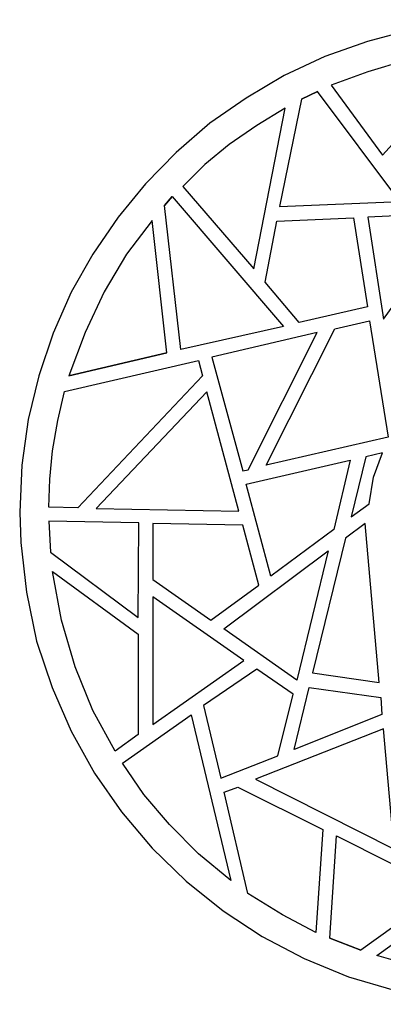
# Model space of a CAD drawing. Units: centimetres. Extents: x -9.3 to 4.5, y -13.2 to 14.7.
# Drawn here: x -9.3 to -4.2, y -13.2 to 0.5 of the extents above; entities that cross this region are included whole.
import ezdxf

# ---------------------------------------------------------------- set-up
doc = ezdxf.new("R2010")
doc.units = ezdxf.units.CM
doc.header["$MEASUREMENT"] = 0
doc.layers.add('Layer 1', color=7, linetype='Continuous')

msp = doc.modelspace()

# ---------------------------------------------------------------- linework, layer by layer
at = {"layer": 'Layer 1', "color": 242}
for points, knots in [([(-2.81034, 0.52443), (-2.81034, 0.52443), (-2.10832, 0.53218), (-2.10832, 0.53218), (-2.10832, 0.53218), (-2.10832, 0.53218), (-1.42183, 0.46986), (-1.42183, 0.46986), (-1.42183, 0.46986), (-1.42183, 0.46986), (-0.75114, 0.34505), (-0.75114, 0.34505), (-0.75114, 0.34505), (-0.75114, 0.34505), (-0.11153, 0.1499), (-0.11153, 0.1499), (-0.11153, 0.1499), (-0.11153, 0.1499), (0.51253, -0.09957), (0.51253, -0.09957), (0.51253, -0.09957), (0.51253, -0.09957), (1.09749, -0.41166), (1.09749, -0.41166), (1.09749, -0.41166), (1.09749, -0.41166), (1.6435, -0.77831), (1.6435, -0.77831), (1.6435, -0.77831), (1.6435, -0.77831), (2.15816, -1.1916), (2.15816, -1.1916), (2.15816, -1.1916), (2.15816, -1.1916), (2.63403, -1.64404), (2.63403, -1.64404), (2.63403, -1.64404), (2.63403, -1.64404), (3.05527, -2.14326), (3.05527, -2.14326), (3.05527, -2.14326), (3.05527, -2.14326), (3.43746, -2.69692), (3.43746, -2.69692), (3.43746, -2.69692), (3.43746, -2.69692), (3.75732, -3.27423), (3.75732, -3.27423), (3.75732, -3.27423), (3.75732, -3.27423), (4.03023, -3.89036), (4.03023, -3.89036), (4.03023, -3.89036), (4.03023, -3.89036), (4.24085, -4.52995), (4.24085, -4.52995), (4.24085, -4.52995), (4.24085, -4.52995), (4.38128, -5.20865), (4.38128, -5.20865), (4.38128, -5.20865), (4.38128, -5.20865), (4.46704, -5.90278), (4.46704, -5.90278), (4.46704, -5.90278), (4.46704, -5.90278), (4.47481, -6.60481), (4.47481, -6.60481), (4.47481, -6.60481), (4.47481, -6.60481), (4.41248, -7.29903), (4.41248, -7.29903), (4.41248, -7.29903), (4.41248, -7.29903), (4.27991, -7.96199), (4.27991, -7.96199), (4.27991, -7.96199), (4.27991, -7.96199), (4.09271, -8.60932), (4.09271, -8.60932), (4.09271, -8.60932), (4.09271, -8.60932), (3.83529, -9.22544), (3.83529, -9.22544), (3.83529, -9.22544), (3.83529, -9.22544), (3.53092, -9.81045), (3.53092, -9.81045), (3.53092, -9.81045), (3.53092, -9.81045), (3.16453, -10.35649), (3.16453, -10.35649), (3.16453, -10.35649), (3.16453, -10.35649), (2.75099, -10.87124), (2.75099, -10.87124), (2.75099, -10.87124), (2.75099, -10.87124), (2.29083, -11.34704), (2.29083, -11.34704), (2.29083, -11.34704), (2.29083, -11.34704), (1.79168, -11.77612), (1.79168, -11.77612), (1.79168, -11.77612), (1.79168, -11.77612), (1.24565, -12.15832), (1.24565, -12.15832), (1.24565, -12.15832), (1.24565, -12.15832), (0.66846, -12.47818), (0.66846, -12.47818), (0.66846, -12.47818), (0.66846, -12.47818), (0.05237, -12.75109), (0.05237, -12.75109), (0.05237, -12.75109), (0.05237, -12.75109), (-0.59508, -12.95396), (-0.59508, -12.95396), (-0.59508, -12.95396), (-0.59508, -12.95396), (-1.26594, -13.10214), (-1.26594, -13.10214), (-1.26594, -13.10214), (-1.26594, -13.10214), (-1.96016, -13.18013), (-1.96016, -13.18013), (-1.96016, -13.18013), (-1.96016, -13.18013), (-2.66994, -13.18789), (-2.66994, -13.18789), (-2.66994, -13.18789), (-2.66994, -13.18789), (-3.35629, -13.12558), (-3.35629, -13.12558), (-3.35629, -13.12558), (-3.35629, -13.12558), (-4.02713, -12.99284), (-4.02713, -12.99284), (-4.02713, -12.99284), (-4.02713, -12.99284), (-4.66675, -12.80561), (-4.66675, -12.80561), (-4.66675, -12.80561), (-4.66675, -12.80561), (-5.28289, -12.54839), (-5.28289, -12.54839), (-5.28289, -12.54839), (-5.28289, -12.54839), (-5.86785, -12.24405), (-5.86785, -12.24405), (-5.86785, -12.24405), (-5.86785, -12.24405), (-6.41378, -11.88538), (-6.41378, -11.88538), (-6.41378, -11.88538), (-6.41378, -11.88538), (-6.92871, -11.47185), (-6.92871, -11.47185), (-6.92871, -11.47185), (-6.92871, -11.47185), (-7.40447, -11.01168), (-7.40447, -11.01168), (-7.40447, -11.01168), (-7.40447, -11.01168), (-7.83352, -10.50479), (-7.83352, -10.50479), (-7.83352, -10.50479), (-7.83352, -10.50479), (-8.20786, -9.9665), (-8.20786, -9.9665), (-8.20786, -9.9665), (-8.20786, -9.9665), (-8.53538, -9.38148), (-8.53538, -9.38148), (-8.53538, -9.38148), (-8.53538, -9.38148), (-8.80059, -8.77316), (-8.80059, -8.77316), (-8.80059, -8.77316), (-8.80059, -8.77316), (-9.01908, -8.12574), (-9.01908, -8.12574), (-9.01908, -8.12574), (-9.01908, -8.12574), (-9.15947, -7.44707), (-9.15947, -7.44707), (-9.15947, -7.44707), (-9.15947, -7.44707), (-9.23752, -6.75295), (-9.23752, -6.75295), (-9.23752, -6.75295), (-9.23752, -6.75295), (-9.25303, -6.33164), (-9.25303, -6.33164), (-9.25303, -6.33164), (-9.25303, -6.33164), (-9.22186, -5.67662), (-9.22186, -5.67662), (-9.22186, -5.67662), (-9.22186, -5.67662), (-9.13606, -5.03699), (-9.13606, -5.03699), (-9.13606, -5.03699), (-9.13606, -5.03699), (-8.98777, -4.42849), (-8.98777, -4.42849), (-8.98777, -4.42849), (-8.98777, -4.42849), (-8.78506, -3.8357), (-8.78506, -3.8357), (-8.78506, -3.8357), (-8.78506, -3.8357), (-8.53538, -3.2664), (-8.53538, -3.2664), (-8.53538, -3.2664), (-8.53538, -3.2664), (-8.23126, -2.73601), (-8.23126, -2.73601), (-8.23126, -2.73601), (-8.23126, -2.73601), (-7.88028, -2.22112), (-7.88028, -2.22112), (-7.88028, -2.22112), (-7.88028, -2.22112), (-7.4981, -1.7533), (-7.4981, -1.7533), (-7.4981, -1.7533), (-7.4981, -1.7533), (-7.06909, -1.31639), (-7.06909, -1.31639), (-7.06909, -1.31639), (-7.06909, -1.31639), (-6.60109, -0.91074), (-6.60109, -0.91074), (-6.60109, -0.91074), (-6.60109, -0.91074), (-6.0941, -0.55975), (-6.0941, -0.55975), (-6.0941, -0.55975), (-6.0941, -0.55975), (-5.5636, -0.24778), (-5.5636, -0.24778), (-5.5636, -0.24778), (-5.5636, -0.24778), (-4.99414, 0.01742), (-4.99414, 0.01742), (-4.99414, 0.01742), (-4.99414, 0.01742), (-4.40145, 0.22804), (-4.40145, 0.22804), (-4.40145, 0.22804), (-4.40145, 0.22804), (-3.79308, 0.39182), (-3.79308, 0.39182), (-3.79308, 0.39182), (-3.79308, 0.39182), (-3.1535, 0.4933), (-3.1535, 0.4933), (-3.1535, 0.4933), (-3.1535, 0.4933), (-2.81034, 0.52443), (-2.81034, 0.52443)], [0, 0, 0, 0, 0.01492537, 0.01492537, 0.01492537, 0.01492537, 0.02985075, 0.02985075, 0.02985075, 0.02985075, 0.04477612, 0.04477612, 0.04477612, 0.04477612, 0.05970149, 0.05970149, 0.05970149, 0.05970149, 0.07462687, 0.07462687, 0.07462687, 0.07462687, 0.08955224, 0.08955224, 0.08955224, 0.08955224, 0.10447761, 0.10447761, 0.10447761, 0.10447761, 0.11940299, 0.11940299, 0.11940299, 0.11940299, 0.13432836, 0.13432836, 0.13432836, 0.13432836, 0.14925373, 0.14925373, 0.14925373, 0.14925373, 0.1641791, 0.1641791, 0.1641791, 0.1641791, 0.17910448, 0.17910448, 0.17910448, 0.17910448, 0.19402985, 0.19402985, 0.19402985, 0.19402985, 0.20895522, 0.20895522, 0.20895522, 0.20895522, 0.2238806, 0.2238806, 0.2238806, 0.2238806, 0.23880597, 0.23880597, 0.23880597, 0.23880597, 0.25373134, 0.25373134, 0.25373134, 0.25373134, 0.26865672, 0.26865672, 0.26865672, 0.26865672, 0.28358209, 0.28358209, 0.28358209, 0.28358209, 0.29850746, 0.29850746, 0.29850746, 0.29850746, 0.31343284, 0.31343284, 0.31343284, 0.31343284, 0.32835821, 0.32835821, 0.32835821, 0.32835821, 0.34328358, 0.34328358, 0.34328358, 0.34328358, 0.35820896, 0.35820896, 0.35820896, 0.35820896, 0.37313433, 0.37313433, 0.37313433, 0.37313433, 0.3880597, 0.3880597, 0.3880597, 0.3880597, 0.40298507, 0.40298507, 0.40298507, 0.40298507, 0.41791045, 0.41791045, 0.41791045, 0.41791045, 0.43283582, 0.43283582, 0.43283582, 0.43283582, 0.44776119, 0.44776119, 0.44776119, 0.44776119, 0.46268657, 0.46268657, 0.46268657, 0.46268657, 0.47761194, 0.47761194, 0.47761194, 0.47761194, 0.49253731, 0.49253731, 0.49253731, 0.49253731, 0.50746269, 0.50746269, 0.50746269, 0.50746269, 0.52238806, 0.52238806, 0.52238806, 0.52238806, 0.53731343, 0.53731343, 0.53731343, 0.53731343, 0.55223881, 0.55223881, 0.55223881, 0.55223881, 0.56716418, 0.56716418, 0.56716418, 0.56716418, 0.58208955, 0.58208955, 0.58208955, 0.58208955, 0.59701493, 0.59701493, 0.59701493, 0.59701493, 0.6119403, 0.6119403, 0.6119403, 0.6119403, 0.62686567, 0.62686567, 0.62686567, 0.62686567, 0.64179104, 0.64179104, 0.64179104, 0.64179104, 0.65671642, 0.65671642, 0.65671642, 0.65671642, 0.67164179, 0.67164179, 0.67164179, 0.67164179, 0.68656716, 0.68656716, 0.68656716, 0.68656716, 0.70149254, 0.70149254, 0.70149254, 0.70149254, 0.71641791, 0.71641791, 0.71641791, 0.71641791, 0.73134328, 0.73134328, 0.73134328, 0.73134328, 0.74626866, 0.74626866, 0.74626866, 0.74626866, 0.76119403, 0.76119403, 0.76119403, 0.76119403, 0.7761194, 0.7761194, 0.7761194, 0.7761194, 0.79104478, 0.79104478, 0.79104478, 0.79104478, 0.80597015, 0.80597015, 0.80597015, 0.80597015, 0.82089552, 0.82089552, 0.82089552, 0.82089552, 0.8358209, 0.8358209, 0.8358209, 0.8358209, 0.85074627, 0.85074627, 0.85074627, 0.85074627, 0.86567164, 0.86567164, 0.86567164, 0.86567164, 0.88059701, 0.88059701, 0.88059701, 0.88059701, 0.89552239, 0.89552239, 0.89552239, 0.89552239, 0.91044776, 0.91044776, 0.91044776, 0.91044776, 0.92537313, 0.92537313, 0.92537313, 0.92537313, 0.94029851, 0.94029851, 0.94029851, 0.94029851, 0.95522388, 0.95522388, 0.95522388, 0.95522388, 0.97014925, 0.97014925, 0.97014925, 0.97014925, 1, 1, 1, 1]), ([(-4.90851, -0.38047), (-4.90851, -0.38047), (-4.39356, -0.19326), (-4.39356, -0.19326), (-4.39356, -0.19326), (-4.39356, -0.19326), (-3.87101, -0.03715), (-3.87101, -0.03715), (-3.87101, -0.03715), (-3.87101, -0.03715), (-3.35629, 0.06429), (-3.35629, 0.06429), (-3.35629, 0.06429), (-3.35629, 0.06429), (-2.85712, 0.11105), (-2.85712, 0.11105), (-2.85712, 0.11105), (-2.85712, 0.11105), (-4.19091, -1.35548), (-4.19091, -1.35548), (-4.19091, -1.35548), (-4.19091, -1.35548), (-4.90851, -0.38047), (-4.90851, -0.38047)], [0, 0, 0, 0, 0.14285714, 0.14285714, 0.14285714, 0.14285714, 0.28571429, 0.28571429, 0.28571429, 0.28571429, 0.42857143, 0.42857143, 0.42857143, 0.42857143, 0.57142857, 0.57142857, 0.57142857, 0.57142857, 0.71428571, 0.71428571, 0.71428571, 0.71428571, 1, 1, 1, 1]), ([(-5.09568, -0.46616), (-5.09568, -0.46616), (-3.94899, -2.0028), (-3.94899, -2.0028), (-3.94899, -2.0028), (-3.94899, -2.0028), (-5.62608, -2.07298), (-5.62608, -2.07298), (-5.62608, -2.07298), (-5.62608, -2.07298), (-5.32193, -0.57533), (-5.32193, -0.57533), (-5.32193, -0.57533), (-5.32193, -0.57533), (-5.09568, -0.46616), (-5.09568, -0.46616)], [0, 0, 0, 0, 0.2, 0.2, 0.2, 0.2, 0.4, 0.4, 0.4, 0.4, 0.6, 0.6, 0.6, 0.6, 1, 1, 1, 1]), ([(-5.32193, -0.57533), (-5.32193, -0.57533), (-5.09568, -0.46616), (-5.09568, -0.46616), (-5.09568, -0.46616), (-5.09568, -0.46616), (-5.32193, -0.57533), (-5.32193, -0.57533)], [0, 0, 0, 0, 0.33333333, 0.33333333, 0.33333333, 0.33333333, 1, 1, 1, 1]), ([(-5.54811, -0.70019), (-5.54811, -0.70019), (-5.98484, -2.93866), (-5.98484, -2.93866), (-5.98484, -2.93866), (-5.98484, -2.93866), (-6.97551, -1.79209), (-6.97551, -1.79209), (-6.97551, -1.79209), (-6.97551, -1.79209), (-6.67129, -1.48793), (-6.67129, -1.48793), (-6.67129, -1.48793), (-6.67129, -1.48793), (-6.32806, -1.20723), (-6.32806, -1.20723), (-6.32806, -1.20723), (-6.32806, -1.20723), (-5.94578, -0.94192), (-5.94578, -0.94192), (-5.94578, -0.94192), (-5.94578, -0.94192), (-5.54811, -0.70019), (-5.54811, -0.70019)], [0, 0, 0, 0, 0.14285714, 0.14285714, 0.14285714, 0.14285714, 0.28571429, 0.28571429, 0.28571429, 0.28571429, 0.42857143, 0.42857143, 0.42857143, 0.42857143, 0.57142857, 0.57142857, 0.57142857, 0.57142857, 0.71428571, 0.71428571, 0.71428571, 0.71428571, 1, 1, 1, 1]), ([(-7.1237, -1.93256), (-7.1237, -1.93256), (-7.23286, -2.05728), (-7.23286, -2.05728), (-7.23286, -2.05728), (-7.23286, -2.05728), (-7.1237, -1.93256), (-7.1237, -1.93256)], [0, 0, 0, 0, 0.33333333, 0.33333333, 0.33333333, 0.33333333, 1, 1, 1, 1]), ([(-7.23286, -2.05728), (-7.23286, -2.05728), (-7.00665, -4.06201), (-7.00665, -4.06201), (-7.00665, -4.06201), (-7.00665, -4.06201), (-5.57154, -3.7421), (-5.57154, -3.7421), (-5.57154, -3.7421), (-5.57154, -3.7421), (-7.1237, -1.93256), (-7.1237, -1.93256), (-7.1237, -1.93256), (-7.1237, -1.93256), (-7.23286, -2.05728), (-7.23286, -2.05728)], [0, 0, 0, 0, 0.2, 0.2, 0.2, 0.2, 0.4, 0.4, 0.4, 0.4, 0.6, 0.6, 0.6, 0.6, 1, 1, 1, 1]), ([(-4.39356, -2.22112), (-4.39356, -2.22112), (-3.10671, -2.15886), (-3.10671, -2.15886), (-3.10671, -2.15886), (-3.10671, -2.15886), (-4.1753, -3.64079), (-4.1753, -3.64079), (-4.1753, -3.64079), (-4.1753, -3.64079), (-4.39356, -2.22112), (-4.39356, -2.22112)], [0, 0, 0, 0, 0.25, 0.25, 0.25, 0.25, 0.5, 0.5, 0.5, 0.5, 1, 1, 1, 1]), ([(-8.56671, -4.42849), (-8.56671, -4.42849), (-8.34038, -3.82805), (-8.34038, -3.82805), (-8.34038, -3.82805), (-8.34038, -3.82805), (-8.07526, -3.25863), (-8.07526, -3.25863), (-8.07526, -3.25863), (-8.07526, -3.25863), (-7.76326, -2.73601), (-7.76326, -2.73601), (-7.76326, -2.73601), (-7.76326, -2.73601), (-7.40447, -2.268), (-7.40447, -2.268), (-7.40447, -2.268), (-7.40447, -2.268), (-7.20162, -4.10883), (-7.20162, -4.10883), (-7.20162, -4.10883), (-7.20162, -4.10883), (-8.56671, -4.42849), (-8.56671, -4.42849)], [0, 0, 0, 0, 0.14285714, 0.14285714, 0.14285714, 0.14285714, 0.28571429, 0.28571429, 0.28571429, 0.28571429, 0.42857143, 0.42857143, 0.42857143, 0.42857143, 0.57142857, 0.57142857, 0.57142857, 0.57142857, 0.71428571, 0.71428571, 0.71428571, 0.71428571, 1, 1, 1, 1]), ([(-5.66514, -2.27581), (-5.66514, -2.27581), (-5.82885, -3.12591), (-5.82885, -3.12591), (-5.82885, -3.12591), (-5.82885, -3.12591), (-5.35306, -3.68761), (-5.35306, -3.68761), (-5.35306, -3.68761), (-5.35306, -3.68761), (-4.40145, -3.46919), (-4.40145, -3.46919), (-4.40145, -3.46919), (-4.40145, -3.46919), (-4.5965, -2.229), (-4.5965, -2.229), (-4.5965, -2.229), (-4.5965, -2.229), (-5.66514, -2.27581), (-5.66514, -2.27581)], [0, 0, 0, 0, 0.16666667, 0.16666667, 0.16666667, 0.16666667, 0.33333333, 0.33333333, 0.33333333, 0.33333333, 0.5, 0.5, 0.5, 0.5, 0.66666667, 0.66666667, 0.66666667, 0.66666667, 1, 1, 1, 1]), ([(-4.37018, -3.66417), (-4.37018, -3.66417), (-4.85384, -3.77341), (-4.85384, -3.77341), (-4.85384, -3.77341), (-4.85384, -3.77341), (-5.81327, -5.67662), (-5.81327, -5.67662), (-5.81327, -5.67662), (-5.81327, -5.67662), (-4.11287, -5.28661), (-4.11287, -5.28661), (-4.11287, -5.28661), (-4.11287, -5.28661), (-4.37018, -3.66417), (-4.37018, -3.66417)], [0, 0, 0, 0, 0.2, 0.2, 0.2, 0.2, 0.4, 0.4, 0.4, 0.4, 0.6, 0.6, 0.6, 0.6, 1, 1, 1, 1]), ([(-6.06278, -5.73891), (-6.06278, -5.73891), (-6.1409, -5.75457), (-6.1409, -5.75457), (-6.1409, -5.75457), (-6.1409, -5.75457), (-6.56992, -4.17115), (-6.56992, -4.17115), (-6.56992, -4.17115), (-6.56992, -4.17115), (-5.10346, -3.82805), (-5.10346, -3.82805), (-5.10346, -3.82805), (-5.10346, -3.82805), (-6.06278, -5.73891), (-6.06278, -5.73891)], [0, 0, 0, 0, 0.2, 0.2, 0.2, 0.2, 0.4, 0.4, 0.4, 0.4, 0.6, 0.6, 0.6, 0.6, 1, 1, 1, 1]), ([(-7.20162, -4.10883), (-7.20162, -4.10883), (-8.56671, -4.42849), (-8.56671, -4.42849), (-8.56671, -4.42849), (-8.56671, -4.42849), (-7.20162, -4.10883), (-7.20162, -4.10883)], [0, 0, 0, 0, 0.33333333, 0.33333333, 0.33333333, 0.33333333, 1, 1, 1, 1]), ([(-8.84734, -6.26157), (-8.84734, -6.26157), (-8.44179, -6.26934), (-8.44179, -6.26934), (-8.44179, -6.26934), (-8.44179, -6.26934), (-6.70246, -4.42849), (-6.70246, -4.42849), (-6.70246, -4.42849), (-6.70246, -4.42849), (-6.75712, -4.21794), (-6.75712, -4.21794), (-6.75712, -4.21794), (-6.75712, -4.21794), (-8.62899, -4.64696), (-8.62899, -4.64696), (-8.62899, -4.64696), (-8.62899, -4.64696), (-8.72259, -5.05253), (-8.72259, -5.05253), (-8.72259, -5.05253), (-8.72259, -5.05253), (-8.79276, -5.47377), (-8.79276, -5.47377), (-8.79276, -5.47377), (-8.79276, -5.47377), (-8.8319, -5.87162), (-8.8319, -5.87162), (-8.8319, -5.87162), (-8.8319, -5.87162), (-8.84734, -6.26157), (-8.84734, -6.26157)], [0, 0, 0, 0, 0.11111111, 0.11111111, 0.11111111, 0.11111111, 0.22222222, 0.22222222, 0.22222222, 0.22222222, 0.33333333, 0.33333333, 0.33333333, 0.33333333, 0.44444444, 0.44444444, 0.44444444, 0.44444444, 0.55555556, 0.55555556, 0.55555556, 0.55555556, 0.66666667, 0.66666667, 0.66666667, 0.66666667, 0.77777778, 0.77777778, 0.77777778, 0.77777778, 1, 1, 1, 1]), ([(-6.19552, -6.31613), (-6.19552, -6.31613), (-8.18446, -6.27723), (-8.18446, -6.27723), (-8.18446, -6.27723), (-8.18446, -6.27723), (-6.64012, -4.65486), (-6.64012, -4.65486), (-6.64012, -4.65486), (-6.64012, -4.65486), (-6.19552, -6.31613), (-6.19552, -6.31613)], [0, 0, 0, 0, 0.25, 0.25, 0.25, 0.25, 0.5, 0.5, 0.5, 0.5, 1, 1, 1, 1]), ([(-4.86941, -6.57349), (-4.86941, -6.57349), (-4.64332, -5.60644), (-4.64332, -5.60644), (-4.64332, -5.60644), (-4.64332, -5.60644), (-6.0941, -5.9418), (-6.0941, -5.9418), (-6.0941, -5.9418), (-6.0941, -5.9418), (-5.75084, -7.22097), (-5.75084, -7.22097), (-5.75084, -7.22097), (-5.75084, -7.22097), (-4.86941, -6.57349), (-4.86941, -6.57349)], [0, 0, 0, 0, 0.2, 0.2, 0.2, 0.2, 0.4, 0.4, 0.4, 0.4, 0.6, 0.6, 0.6, 0.6, 1, 1, 1, 1]), ([(-4.37806, -6.21478), (-4.37806, -6.21478), (-4.62769, -6.39416), (-4.62769, -6.39416), (-4.62769, -6.39416), (-4.62769, -6.39416), (-4.42486, -5.55964), (-4.42486, -5.55964), (-4.42486, -5.55964), (-4.42486, -5.55964), (-4.19091, -5.50492), (-4.19091, -5.50492), (-4.19091, -5.50492), (-4.19091, -5.50492), (-4.31575, -5.84035), (-4.31575, -5.84035), (-4.31575, -5.84035), (-4.31575, -5.84035), (-4.37806, -6.21478), (-4.37806, -6.21478)], [0, 0, 0, 0, 0.16666667, 0.16666667, 0.16666667, 0.16666667, 0.33333333, 0.33333333, 0.33333333, 0.33333333, 0.5, 0.5, 0.5, 0.5, 0.66666667, 0.66666667, 0.66666667, 0.66666667, 1, 1, 1, 1]), ([(-8.82397, -6.88545), (-8.82397, -6.88545), (-8.84734, -6.45652), (-8.84734, -6.45652), (-8.84734, -6.45652), (-8.84734, -6.45652), (-7.59171, -6.47991), (-7.59171, -6.47991), (-7.59171, -6.47991), (-7.59171, -6.47991), (-7.59943, -7.79816), (-7.59943, -7.79816), (-7.59943, -7.79816), (-7.59943, -7.79816), (-8.82397, -6.88545), (-8.82397, -6.88545)], [0, 0, 0, 0, 0.2, 0.2, 0.2, 0.2, 0.4, 0.4, 0.4, 0.4, 0.6, 0.6, 0.6, 0.6, 1, 1, 1, 1]), ([(-7.3966, -6.48778), (-7.3966, -6.48778), (-6.1409, -6.51113), (-6.1409, -6.51113), (-6.1409, -6.51113), (-6.1409, -6.51113), (-5.91466, -7.34567), (-5.91466, -7.34567), (-5.91466, -7.34567), (-5.91466, -7.34567), (-6.58539, -7.83708), (-6.58539, -7.83708), (-6.58539, -7.83708), (-6.58539, -7.83708), (-7.3966, -7.26775), (-7.3966, -7.26775), (-7.3966, -7.26775), (-7.3966, -7.26775), (-7.3966, -6.48778), (-7.3966, -6.48778)], [0, 0, 0, 0, 0.16666667, 0.16666667, 0.16666667, 0.16666667, 0.33333333, 0.33333333, 0.33333333, 0.33333333, 0.5, 0.5, 0.5, 0.5, 0.66666667, 0.66666667, 0.66666667, 0.66666667, 1, 1, 1, 1]), ([(-4.2377, -8.70296), (-4.2377, -8.70296), (-5.16592, -8.5703), (-5.16592, -8.5703), (-5.16592, -8.5703), (-5.16592, -8.5703), (-4.70566, -6.69045), (-4.70566, -6.69045), (-4.70566, -6.69045), (-4.70566, -6.69045), (-4.43265, -6.48778), (-4.43265, -6.48778), (-4.43265, -6.48778), (-4.43265, -6.48778), (-4.2377, -8.70296), (-4.2377, -8.70296)], [0, 0, 0, 0, 0.2, 0.2, 0.2, 0.2, 0.4, 0.4, 0.4, 0.4, 0.6, 0.6, 0.6, 0.6, 1, 1, 1, 1]), ([(-4.9474, -6.86995), (-4.9474, -6.86995), (-6.40606, -7.95403), (-6.40606, -7.95403), (-6.40606, -7.95403), (-6.40606, -7.95403), (-5.38423, -8.67182), (-5.38423, -8.67182), (-5.38423, -8.67182), (-5.38423, -8.67182), (-4.9474, -6.86995), (-4.9474, -6.86995)], [0, 0, 0, 0, 0.25, 0.25, 0.25, 0.25, 0.5, 0.5, 0.5, 0.5, 1, 1, 1, 1]), ([(-7.91914, -9.66229), (-7.91914, -9.66229), (-7.59943, -9.42827), (-7.59943, -9.42827), (-7.59943, -9.42827), (-7.59943, -9.42827), (-7.59943, -8.03216), (-7.59943, -8.03216), (-7.59943, -8.03216), (-7.59943, -8.03216), (-8.79276, -7.15861), (-8.79276, -7.15861), (-8.79276, -7.15861), (-8.79276, -7.15861), (-8.66807, -7.83708), (-8.66807, -7.83708), (-8.66807, -7.83708), (-8.66807, -7.83708), (-8.48081, -8.48457), (-8.48081, -8.48457), (-8.48081, -8.48457), (-8.48081, -8.48457), (-8.23126, -9.0929), (-8.23126, -9.0929), (-8.23126, -9.0929), (-8.23126, -9.0929), (-7.91914, -9.66229), (-7.91914, -9.66229)], [0, 0, 0, 0, 0.125, 0.125, 0.125, 0.125, 0.25, 0.25, 0.25, 0.25, 0.375, 0.375, 0.375, 0.375, 0.5, 0.5, 0.5, 0.5, 0.625, 0.625, 0.625, 0.625, 0.75, 0.75, 0.75, 0.75, 1, 1, 1, 1]), ([(-7.3966, -9.28787), (-7.3966, -9.28787), (-7.3966, -7.50957), (-7.3966, -7.50957), (-7.3966, -7.50957), (-7.3966, -7.50957), (-6.12528, -8.39864), (-6.12528, -8.39864), (-6.12528, -8.39864), (-6.12528, -8.39864), (-7.3966, -9.28787), (-7.3966, -9.28787)], [0, 0, 0, 0, 0.25, 0.25, 0.25, 0.25, 0.5, 0.5, 0.5, 0.5, 1, 1, 1, 1]), ([(-5.43876, -8.86677), (-5.43876, -8.86677), (-5.6495, -9.72477), (-5.6495, -9.72477), (-5.6495, -9.72477), (-5.6495, -9.72477), (-6.445, -10.03671), (-6.445, -10.03671), (-6.445, -10.03671), (-6.445, -10.03671), (-6.68696, -9.02269), (-6.68696, -9.02269), (-6.68696, -9.02269), (-6.68696, -9.02269), (-5.94578, -8.51573), (-5.94578, -8.51573), (-5.94578, -8.51573), (-5.94578, -8.51573), (-5.43876, -8.86677), (-5.43876, -8.86677)], [0, 0, 0, 0, 0.16666667, 0.16666667, 0.16666667, 0.16666667, 0.33333333, 0.33333333, 0.33333333, 0.33333333, 0.5, 0.5, 0.5, 0.5, 0.66666667, 0.66666667, 0.66666667, 0.66666667, 1, 1, 1, 1]), ([(-4.21431, -8.91356), (-4.21431, -8.91356), (-5.21268, -8.77316), (-5.21268, -8.77316), (-5.21268, -8.77316), (-5.21268, -8.77316), (-5.42323, -9.63889), (-5.42323, -9.63889), (-5.42323, -9.63889), (-5.42323, -9.63889), (-4.19873, -9.14752), (-4.19873, -9.14752), (-4.19873, -9.14752), (-4.19873, -9.14752), (-4.21431, -8.91356), (-4.21431, -8.91356)], [0, 0, 0, 0, 0.2, 0.2, 0.2, 0.2, 0.4, 0.4, 0.4, 0.4, 0.6, 0.6, 0.6, 0.6, 1, 1, 1, 1]), ([(-6.30465, -11.46412), (-6.30465, -11.46412), (-6.8585, -9.15541), (-6.8585, -9.15541), (-6.8585, -9.15541), (-6.8585, -9.15541), (-7.8178, -9.82609), (-7.8178, -9.82609), (-7.8178, -9.82609), (-7.8178, -9.82609), (-7.52145, -10.26288), (-7.52145, -10.26288), (-7.52145, -10.26288), (-7.52145, -10.26288), (-7.16269, -10.68407), (-7.16269, -10.68407), (-7.16269, -10.68407), (-7.16269, -10.68407), (-6.75712, -11.08969), (-6.75712, -11.08969), (-6.75712, -11.08969), (-6.75712, -11.08969), (-6.30465, -11.46412), (-6.30465, -11.46412)], [0, 0, 0, 0, 0.14285714, 0.14285714, 0.14285714, 0.14285714, 0.28571429, 0.28571429, 0.28571429, 0.28571429, 0.42857143, 0.42857143, 0.42857143, 0.42857143, 0.57142857, 0.57142857, 0.57142857, 0.57142857, 0.71428571, 0.71428571, 0.71428571, 0.71428571, 1, 1, 1, 1]), ([(-5.96145, -10.05237), (-5.96145, -10.05237), (-4.1753, -9.35022), (-4.1753, -9.35022), (-4.1753, -9.35022), (-4.1753, -9.35022), (-4.02713, -11.02737), (-4.02713, -11.02737), (-4.02713, -11.02737), (-4.02713, -11.02737), (-5.96145, -10.05237), (-5.96145, -10.05237)], [0, 0, 0, 0, 0.25, 0.25, 0.25, 0.25, 0.5, 0.5, 0.5, 0.5, 1, 1, 1, 1]), ([(-5.1191, -12.18951), (-5.1191, -12.18951), (-5.02545, -10.7543), (-5.02545, -10.7543), (-5.02545, -10.7543), (-5.02545, -10.7543), (-6.21108, -10.16153), (-6.21108, -10.16153), (-6.21108, -10.16153), (-6.21108, -10.16153), (-6.39825, -10.23161), (-6.39825, -10.23161), (-6.39825, -10.23161), (-6.39825, -10.23161), (-6.07072, -11.6436), (-6.07072, -11.6436), (-6.07072, -11.6436), (-6.07072, -11.6436), (-5.58702, -11.9399), (-5.58702, -11.9399), (-5.58702, -11.9399), (-5.58702, -11.9399), (-5.1191, -12.18951), (-5.1191, -12.18951)], [0, 0, 0, 0, 0.14285714, 0.14285714, 0.14285714, 0.14285714, 0.28571429, 0.28571429, 0.28571429, 0.28571429, 0.42857143, 0.42857143, 0.42857143, 0.42857143, 0.57142857, 0.57142857, 0.57142857, 0.57142857, 0.71428571, 0.71428571, 0.71428571, 0.71428571, 1, 1, 1, 1]), ([(-4.49504, -12.43135), (-4.49504, -12.43135), (-3.32509, -11.5968), (-3.32509, -11.5968), (-3.32509, -11.5968), (-3.32509, -11.5968), (-4.83049, -10.84015), (-4.83049, -10.84015), (-4.83049, -10.84015), (-4.83049, -10.84015), (-4.924, -12.26747), (-4.924, -12.26747), (-4.924, -12.26747), (-4.924, -12.26747), (-4.49504, -12.43135), (-4.49504, -12.43135)], [0, 0, 0, 0, 0.2, 0.2, 0.2, 0.2, 0.4, 0.4, 0.4, 0.4, 0.6, 0.6, 0.6, 0.6, 1, 1, 1, 1]), ([(-2.58406, -12.79012), (-2.58406, -12.79012), (-2.39683, -11.16767), (-2.39683, -11.16767), (-2.39683, -11.16767), (-2.39683, -11.16767), (-4.26891, -12.50932), (-4.26891, -12.50932), (-4.26891, -12.50932), (-4.26891, -12.50932), (-3.87886, -12.61857), (-3.87886, -12.61857), (-3.87886, -12.61857), (-3.87886, -12.61857), (-3.45769, -12.7043), (-3.45769, -12.7043), (-3.45769, -12.7043), (-3.45769, -12.7043), (-3.03646, -12.75884), (-3.03646, -12.75884), (-3.03646, -12.75884), (-3.03646, -12.75884), (-2.58406, -12.79012), (-2.58406, -12.79012)], [0, 0, 0, 0, 0.14285714, 0.14285714, 0.14285714, 0.14285714, 0.28571429, 0.28571429, 0.28571429, 0.28571429, 0.42857143, 0.42857143, 0.42857143, 0.42857143, 0.57142857, 0.57142857, 0.57142857, 0.57142857, 0.71428571, 0.71428571, 0.71428571, 0.71428571, 1, 1, 1, 1]), ([(-4.924, -12.26747), (-4.924, -12.26747), (-4.49504, -12.43135), (-4.49504, -12.43135), (-4.49504, -12.43135), (-4.49504, -12.43135), (-4.924, -12.26747), (-4.924, -12.26747)], [0, 0, 0, 0, 0.33333333, 0.33333333, 0.33333333, 0.33333333, 1, 1, 1, 1])]:
    msp.add_open_spline(points, degree=3, knots=knots, dxfattribs=at)

doc.saveas('drawing.dxf')
